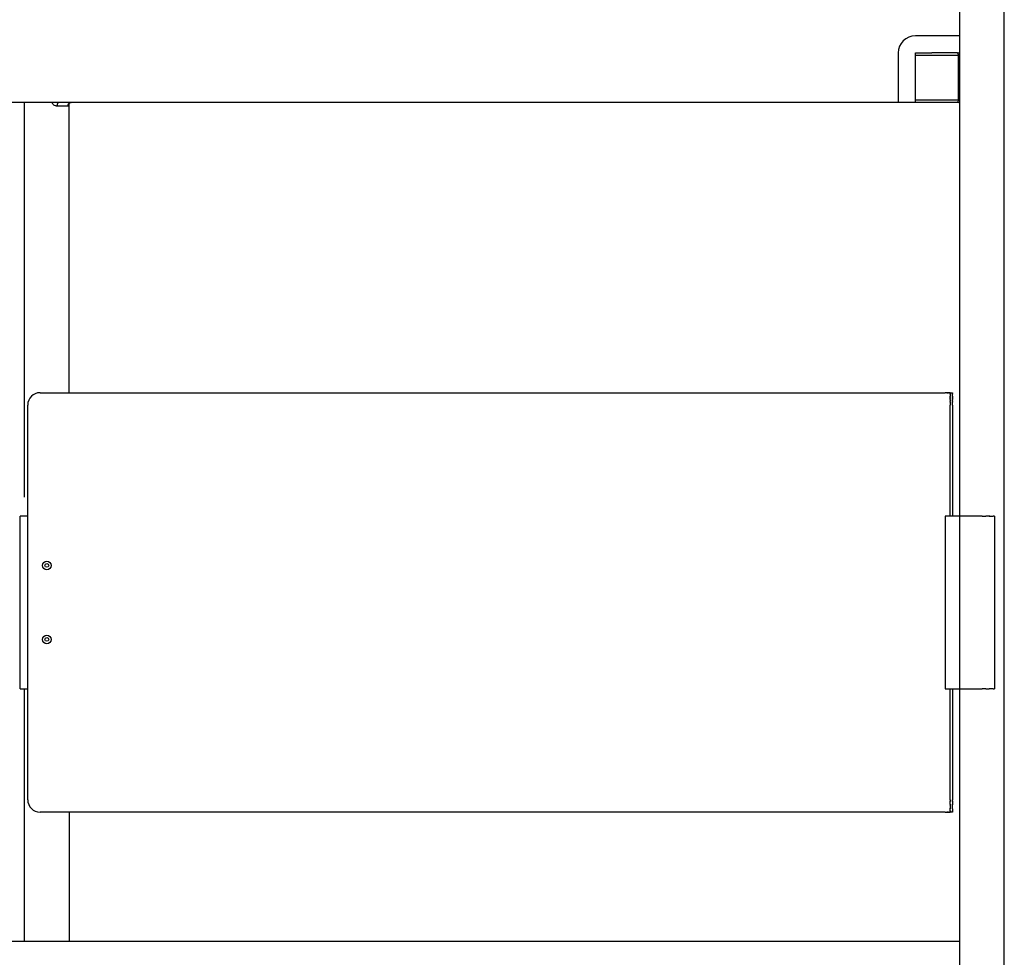
# Model space of a CAD drawing. Units: millimetres. Extents: x 643 to 3519, y 405 to 3444.
# Drawn here: x 1849 to 2248, y 2673 to 3053 of the extents above; entities that cross this region are included whole.
import ezdxf

# ---------------------------------------------------------------- set-up
doc = ezdxf.new("R2010")
doc.units = ezdxf.units.MM
doc.header["$LTSCALE"] = 5

msp = doc.modelspace()

# ---------------------------------------------------------------- linework, layer by layer
for p, q in [((2247.91, 2559.48), (2247.91, 3434.48)), ((2229.91, 2294.54), (2229.91, 3161.8)), ((2229.91, 3046.48), (2211.91, 3046.48)), ((2204.91, 3039.48), (2204.91, 3019.48)), ((2211.91, 3039.48), (2218.54, 3039.48)), ((2211.91, 3019.48), (2211.91, 3039.48)), ((2229.39, 3038.48), (2211.91, 3038.48)), ((2228.92, 3039.48), (2218.54, 3039.48)), ((2229.91, 3038.48), (2229.39, 3038.48)), ((2229.39, 3020.48), (2229.39, 3038.48)), ((2211.91, 3020.48), (2229.39, 3020.48)), ((2229.39, 3020.48), (2229.91, 3020.48)), ((2229.91, 3019.48), (1467.91, 3019.48)), ((1869.89, 3019.48), (1827.92, 3019.48)), ((1850.91, 2859.48), (1850.91, 3019.48)), ((1868.91, 2901.8), (1868.91, 3018.98)), ((2228.92, 3019.48), (2211.91, 3019.48)), ((1857.16, 2901.8), (2223.91, 2901.8)), ((2223.91, 2901.8), (2224, 2901.8)), ((2224.05, 2901.8), (2224, 2901.8)), ((2224.05, 2901.8), (2224.1, 2901.8)), ((2224.3, 2901.8), (2224.1, 2901.8)), ((2224.3, 2901.8), (2224.39, 2901.8)), ((2224.48, 2901.8), (2224.39, 2901.8)), ((2224.48, 2901.8), (2224.49, 2901.8)), ((2224.58, 2901.8), (2224.49, 2901.8)), ((2224.58, 2901.8), (2224.72, 2901.8)), ((2224.85, 2901.8), (2224.72, 2901.8)), ((2224.85, 2901.8), (2224.92, 2901.8)), ((2224.93, 2901.8), (2224.92, 2901.8)), ((2224.93, 2901.8), (2225.05, 2901.8)), ((2225.1, 2901.8), (2225.05, 2901.8)), ((2225.1, 2901.8), (2225.19, 2901.8)), ((2225.29, 2901.8), (2225.19, 2901.8)), ((2225.29, 2901.8), (2225.45, 2901.8)), ((2225.51, 2901.8), (2225.45, 2901.8)), ((2225.62, 2901.8), (2225.51, 2901.8)), ((2225.51, 2901.8), (2225.51, 2901.8)), ((2225.65, 2901.8), (2225.62, 2901.8)), ((2225.62, 2901.8), (2225.62, 2901.8)), ((2225.65, 2901.8), (2225.77, 2901.8)), ((2225.91, 2901.8), (2225.77, 2901.8)), ((2225.91, 2901.8), (2225.91, 2901.79)), ((2225.91, 2901.8), (2225.91, 2901.8)), ((2225.91, 2901.8), (2226.91, 2901.8)), ((2225.91, 2901.8), (2225.91, 2901.8)), ((2225.91, 2901.79), (2225.91, 2901.78)), ((2225.91, 2901.79), (2225.91, 2901.79)), ((2225.91, 2901.78), (2225.91, 2901.77)), ((2225.91, 2901.78), (2225.91, 2901.78)), ((2225.91, 2901.77), (2225.91, 2901.76)), ((2225.91, 2901.77), (2225.91, 2901.77)), ((2225.91, 2901.75), (2225.91, 2901.76)), ((2225.91, 2901.75), (2225.91, 2901.74)), ((2225.91, 2901.73), (2225.91, 2901.74)), ((2225.91, 2901.73), (2225.91, 2901.72)), ((2225.91, 2901.71), (2225.91, 2901.72)), ((2225.91, 2901.71), (2225.91, 2901.7)), ((2225.91, 2901.68), (2225.91, 2901.7)), ((2225.91, 2901.68), (2225.91, 2901.67)), ((2225.91, 2901.65), (2225.91, 2901.67)), ((2225.91, 2901.65), (2225.91, 2901.64)), ((2225.91, 2901.62), (2225.91, 2901.64)), ((2225.91, 2901.62), (2225.91, 2901.61)), ((2225.91, 2901.59), (2225.91, 2901.61)), ((2225.91, 2901.59), (2225.91, 2901.58)), ((2225.91, 2901.55), (2225.91, 2901.58)), ((2225.91, 2901.55), (2225.91, 2901.54)), ((2225.91, 2901.51), (2225.91, 2901.54)), ((2225.91, 2901.51), (2225.91, 2901.5)), ((2225.91, 2901.47), (2225.91, 2901.5)), ((2225.91, 2901.47), (2225.91, 2901.45)), ((2225.91, 2901.42), (2225.91, 2901.45)), ((2225.91, 2901.42), (2225.91, 2901.41)), ((2225.91, 2901.38), (2225.91, 2901.41)), ((2225.91, 2901.38), (2225.91, 2901.36)), ((2225.91, 2901.32), (2225.91, 2901.36)), ((2225.91, 2901.32), (2225.91, 2901.3)), ((2225.91, 2901.27), (2225.91, 2901.3)), ((2225.91, 2901.27), (2225.91, 2901.25)), ((2225.91, 2901.21), (2225.91, 2901.25)), ((2225.91, 2901.21), (2225.91, 2901.19)), ((2225.91, 2901.16), (2225.91, 2901.19)), ((2225.91, 2901.16), (2225.91, 2901.12)), ((2225.91, 2901.09), (2225.91, 2901.12)), ((2225.91, 2901.09), (2225.91, 2901.06)), ((2225.91, 2901.03), (2225.91, 2901.06)), ((2225.91, 2901.03), (2225.91, 2900.99)), ((2225.91, 2900.96), (2225.91, 2900.99)), ((2225.91, 2900.96), (2225.91, 2900.92)), ((2225.91, 2900.89), (2225.91, 2900.92)), ((2225.91, 2900.89), (2225.91, 2900.84)), ((2225.91, 2900.82), (2225.91, 2900.84)), ((2225.91, 2900.82), (2225.91, 2900.77)), ((2225.91, 2900.75), (2225.91, 2900.77)), ((2225.91, 2900.75), (2225.91, 2900.69)), ((2226.91, 2901.8), (2226.91, 2901.8)), ((2226.91, 2901.79), (2226.91, 2901.8)), ((2226.91, 2901.8), (2226.91, 2901.8)), ((2226.91, 2901.78), (2226.91, 2901.79)), ((2226.91, 2901.79), (2226.91, 2901.79)), ((2226.91, 2901.77), (2226.91, 2901.78)), ((2226.91, 2901.78), (2226.91, 2901.78)), ((2226.91, 2901.76), (2226.91, 2901.77)), ((2226.91, 2901.77), (2226.91, 2901.77)), ((2226.91, 2901.76), (2226.91, 2901.75)), ((2226.91, 2901.74), (2226.91, 2901.75)), ((2226.91, 2901.74), (2226.91, 2901.73)), ((2226.91, 2901.72), (2226.91, 2901.73)), ((2226.91, 2901.72), (2226.91, 2901.71)), ((2226.91, 2901.7), (2226.91, 2901.71)), ((2226.91, 2901.7), (2226.91, 2901.68)), ((2226.91, 2901.67), (2226.91, 2901.68)), ((2226.91, 2901.67), (2226.91, 2901.65)), ((2226.91, 2901.64), (2226.91, 2901.65)), ((2226.91, 2901.64), (2226.91, 2901.62)), ((2226.91, 2901.61), (2226.91, 2901.62)), ((2226.91, 2901.61), (2226.91, 2901.59)), ((2226.91, 2901.58), (2226.91, 2901.59)), ((2226.91, 2901.58), (2226.91, 2901.55)), ((2226.91, 2901.54), (2226.91, 2901.55)), ((2226.91, 2901.54), (2226.91, 2901.51)), ((2226.91, 2901.5), (2226.91, 2901.51)), ((2226.91, 2901.5), (2226.91, 2901.47)), ((2226.91, 2901.45), (2226.91, 2901.47)), ((2226.91, 2901.45), (2226.91, 2901.42)), ((2226.91, 2901.41), (2226.91, 2901.42)), ((2226.91, 2901.41), (2226.91, 2901.38)), ((2226.91, 2901.36), (2226.91, 2901.38)), ((2226.91, 2901.36), (2226.91, 2901.32)), ((2226.91, 2901.3), (2226.91, 2901.32)), ((2226.91, 2901.3), (2226.91, 2901.27)), ((2226.91, 2901.25), (2226.91, 2901.27)), ((2226.91, 2901.25), (2226.91, 2901.21)), ((2226.91, 2901.19), (2226.91, 2901.21)), ((2226.91, 2901.19), (2226.91, 2901.16)), ((2226.91, 2901.12), (2226.91, 2901.16)), ((2226.91, 2901.12), (2226.91, 2901.09)), ((2226.91, 2901.06), (2226.91, 2901.09)), ((2226.91, 2901.06), (2226.91, 2901.03)), ((2226.91, 2900.99), (2226.91, 2901.03)), ((2226.91, 2900.99), (2226.91, 2900.96)), ((2226.91, 2900.92), (2226.91, 2900.96)), ((2226.91, 2900.92), (2226.91, 2900.89)), ((2226.91, 2900.84), (2226.91, 2900.89)), ((2226.91, 2900.84), (2226.91, 2900.82)), ((2226.91, 2900.77), (2226.91, 2900.82)), ((2226.91, 2900.77), (2226.91, 2900.75)), ((2226.91, 2900.69), (2226.91, 2900.75)), ((1852.16, 2851.8), (1852.16, 2896.8)), ((2225.91, 2900.67), (2225.91, 2900.69)), ((2225.91, 2900.67), (2225.91, 2900.6)), ((2225.91, 2900.59), (2225.91, 2900.6)), ((2225.91, 2900.59), (2225.91, 2900.52)), ((2225.91, 2900.51), (2225.91, 2900.52)), ((2225.91, 2900.51), (2225.91, 2900.43)), ((2225.91, 2900.07), (2225.91, 2900.43)), ((2225.91, 2900.07), (2225.91, 2900.06)), ((2225.91, 2899.98), (2225.91, 2900.06)), ((2225.91, 2899.98), (2225.91, 2899.96)), ((2225.91, 2899.88), (2225.91, 2899.96)), ((2225.91, 2899.88), (2225.91, 2899.86)), ((2225.91, 2899.78), (2225.91, 2899.86)), ((2225.91, 2899.78), (2225.91, 2899.75)), ((2225.91, 2899.68), (2225.91, 2899.75)), ((2225.91, 2899.68), (2225.91, 2899.65)), ((2225.91, 2899.58), (2225.91, 2899.65)), ((2225.91, 2899.58), (2225.91, 2899.54)), ((2225.91, 2899.48), (2225.91, 2899.54)), ((2225.91, 2899.48), (2225.91, 2899.43)), ((2225.91, 2899.37), (2225.91, 2899.43)), ((2225.91, 2899.37), (2225.91, 2899.32)), ((2225.91, 2899.27), (2225.91, 2899.32)), ((2225.91, 2899.27), (2225.91, 2899.21)), ((2225.91, 2899.16), (2225.91, 2899.21)), ((2225.91, 2899.16), (2225.91, 2899.1)), ((2225.91, 2899.05), (2225.91, 2899.1)), ((2225.91, 2899.05), (2225.91, 2898.99)), ((2225.91, 2898.94), (2225.91, 2898.99)), ((2225.91, 2898.94), (2225.91, 2898.87)), ((2225.91, 2898.83), (2225.91, 2898.87)), ((2225.91, 2898.83), (2225.91, 2898.76)), ((2225.91, 2898.72), (2225.91, 2898.76)), ((2225.91, 2898.72), (2225.91, 2898.65)), ((2225.91, 2898.6), (2225.91, 2898.65)), ((2225.91, 2898.6), (2225.91, 2898.53)), ((2225.91, 2898.49), (2225.91, 2898.53)), ((2225.91, 2898.49), (2225.91, 2898.41)), ((2225.91, 2898.37), (2225.91, 2898.41)), ((2225.91, 2898.37), (2225.91, 2898.3)), ((2225.91, 2898.26), (2225.91, 2898.3)), ((2225.91, 2898.26), (2225.91, 2898.18)), ((2225.91, 2898.14), (2225.91, 2898.18)), ((2225.91, 2898.14), (2225.91, 2898.06)), ((2225.91, 2898.02), (2225.91, 2898.06)), ((2225.91, 2898.02), (2225.91, 2897.95)), ((2225.91, 2897.9), (2225.91, 2897.95)), ((2225.91, 2897.9), (2225.91, 2897.83)), ((2225.91, 2897.78), (2225.91, 2897.83)), ((2225.91, 2897.78), (2225.91, 2897.71)), ((2225.91, 2897.66), (2225.91, 2897.71)), ((2225.91, 2897.66), (2225.91, 2897.6)), ((2225.91, 2897.54), (2225.91, 2897.6)), ((2225.91, 2897.54), (2225.91, 2896.8)), ((2225.91, 2851.8), (2225.91, 2896.8)), ((2226.91, 2900.69), (2226.91, 2900.67)), ((2226.91, 2900.6), (2226.91, 2900.67)), ((2226.91, 2900.6), (2226.91, 2900.59)), ((2226.91, 2900.52), (2226.91, 2900.59)), ((2226.91, 2900.52), (2226.91, 2900.51)), ((2226.91, 2900.34), (2226.91, 2900.51)), ((2226.91, 2900.34), (2226.91, 2900.25)), ((2226.91, 2900.25), (2226.91, 2900.25)), ((2226.91, 2900.25), (2226.91, 2900.16)), ((2226.91, 2900.15), (2226.91, 2900.16)), ((2226.91, 2900.15), (2226.91, 2900.07)), ((2226.91, 2900.06), (2226.91, 2900.07)), ((2226.91, 2900.06), (2226.91, 2899.98)), ((2226.91, 2899.96), (2226.91, 2899.98)), ((2226.91, 2899.96), (2226.91, 2899.88)), ((2226.91, 2899.86), (2226.91, 2899.88)), ((2226.91, 2899.86), (2226.91, 2899.78)), ((2226.91, 2899.75), (2226.91, 2899.78)), ((2226.91, 2899.75), (2226.91, 2899.68)), ((2226.91, 2899.65), (2226.91, 2899.68)), ((2226.91, 2899.65), (2226.91, 2899.58)), ((2226.91, 2899.54), (2226.91, 2899.58)), ((2226.91, 2899.54), (2226.91, 2899.48)), ((2226.91, 2899.43), (2226.91, 2899.48)), ((2226.91, 2899.43), (2226.91, 2899.38)), ((2226.91, 2899.32), (2226.91, 2899.38)), ((2226.91, 2899.32), (2226.91, 2899.27)), ((2226.91, 2899.21), (2226.91, 2899.27)), ((2226.91, 2899.21), (2226.91, 2899.16)), ((2226.91, 2899.1), (2226.91, 2899.16)), ((2226.91, 2899.1), (2226.91, 2899.05)), ((2226.91, 2898.99), (2226.91, 2899.05)), ((2226.91, 2898.99), (2226.91, 2898.94)), ((2226.91, 2898.87), (2226.91, 2898.94)), ((2226.91, 2898.87), (2226.91, 2898.83)), ((2226.91, 2898.76), (2226.91, 2898.83)), ((2226.91, 2898.76), (2226.91, 2898.72)), ((2226.91, 2898.65), (2226.91, 2898.72)), ((2226.91, 2898.65), (2226.91, 2898.6)), ((2226.91, 2898.53), (2226.91, 2898.6)), ((2226.91, 2898.53), (2226.91, 2898.49)), ((2226.91, 2898.41), (2226.91, 2898.49)), ((2226.91, 2898.41), (2226.91, 2898.37)), ((2226.91, 2898.3), (2226.91, 2898.37)), ((2226.91, 2898.3), (2226.91, 2898.26)), ((2226.91, 2898.18), (2226.91, 2898.26)), ((2226.91, 2898.18), (2226.91, 2898.14)), ((2226.91, 2898.06), (2226.91, 2898.14)), ((2226.91, 2898.06), (2226.91, 2898.02)), ((2226.91, 2897.95), (2226.91, 2898.02)), ((2226.91, 2897.95), (2226.91, 2897.9)), ((2226.91, 2897.83), (2226.91, 2897.9)), ((2226.91, 2897.83), (2226.91, 2897.78)), ((2226.91, 2897.71), (2226.91, 2897.78)), ((2226.91, 2897.71), (2226.91, 2897.66)), ((2226.91, 2897.6), (2226.91, 2897.66)), ((2226.91, 2897.6), (2226.91, 2897.54)), ((2226.91, 2896.8), (2226.91, 2897.54)), ((2226.91, 2896.8), (2226.91, 2851.8)), ((1852.16, 2851.8), (1849.16, 2851.8)), ((1849.16, 2781.8), (1849.16, 2851.8)), ((1852.16, 2781.8), (1852.16, 2851.8)), ((2223.91, 2851.8), (2223.91, 2781.8)), ((2238.91, 2851.8), (2223.91, 2851.8)), ((2238.91, 2851.8), (2239.43, 2851.8)), ((2239.45, 2851.8), (2239.43, 2851.8)), ((2239.45, 2851.8), (2239.71, 2851.8)), ((2239.73, 2851.8), (2239.71, 2851.8)), ((2239.73, 2851.8), (2240, 2851.8)), ((2240.06, 2851.8), (2240, 2851.8)), ((2240.06, 2851.8), (2240.14, 2851.8)), ((2240.2, 2851.8), (2240.14, 2851.8)), ((2240.2, 2851.8), (2240.28, 2851.8)), ((2240.35, 2851.8), (2240.28, 2851.8)), ((2240.35, 2851.8), (2240.42, 2851.8)), ((2240.49, 2851.8), (2240.42, 2851.8)), ((2240.49, 2851.8), (2240.56, 2851.8)), ((2240.63, 2851.8), (2240.56, 2851.8)), ((2240.63, 2851.8), (2240.7, 2851.8)), ((2240.78, 2851.8), (2240.7, 2851.8)), ((2240.78, 2851.8), (2240.84, 2851.8)), ((2240.92, 2851.8), (2240.84, 2851.8)), ((2240.92, 2851.8), (2240.97, 2851.8)), ((2241.06, 2851.8), (2240.97, 2851.8)), ((2241.06, 2851.8), (2241.11, 2851.8)), ((2241.21, 2851.8), (2241.11, 2851.8)), ((2241.21, 2851.8), (2241.25, 2851.8)), ((2241.35, 2851.8), (2241.25, 2851.8)), ((2241.35, 2851.8), (2241.42, 2851.8)), ((2241.49, 2851.8), (2241.42, 2851.8)), ((2241.49, 2851.8), (2241.56, 2851.8)), ((2241.63, 2851.8), (2241.56, 2851.8)), ((2241.63, 2851.8), (2241.7, 2851.8)), ((2241.77, 2851.8), (2241.7, 2851.8)), ((2241.77, 2851.8), (2241.84, 2851.8)), ((2242.04, 2851.8), (2241.84, 2851.8)), ((2242.04, 2851.8), (2242.13, 2851.8)), ((2242.17, 2851.8), (2242.13, 2851.8)), ((2242.17, 2851.8), (2242.27, 2851.8)), ((2242.32, 2851.8), (2242.27, 2851.8)), ((2242.32, 2851.8), (2242.41, 2851.8)), ((2242.46, 2851.8), (2242.41, 2851.8)), ((2242.46, 2851.8), (2242.54, 2851.8)), ((2242.6, 2851.8), (2242.54, 2851.8)), ((2242.6, 2851.8), (2242.67, 2851.8)), ((2242.73, 2851.8), (2242.67, 2851.8)), ((2242.73, 2851.8), (2242.82, 2851.8)), ((2242.86, 2851.8), (2242.82, 2851.8)), ((2242.86, 2851.8), (2242.94, 2851.8)), ((2242.98, 2851.8), (2242.94, 2851.8)), ((2242.98, 2851.8), (2243.2, 2851.8)), ((2243.26, 2851.8), (2243.2, 2851.8)), ((2243.26, 2851.8), (2243.4, 2851.8)), ((2243.9, 2851.8), (2243.4, 2851.8)), ((2243.9, 2851.8), (2243.91, 2851.8)), ((2243.91, 2851.8), (2243.91, 2781.8)), ((1849.16, 2781.8), (1852.16, 2781.8)), ((1850.91, 2679.48), (1850.91, 2781.74)), ((1852.16, 2736.8), (1852.16, 2781.8)), ((2223.91, 2781.8), (2238.91, 2781.8)), ((2225.91, 2736.8), (2225.91, 2781.8)), ((2226.91, 2781.81), (2226.91, 2736.8)), ((2239.43, 2781.8), (2238.91, 2781.8)), ((2239.43, 2781.8), (2239.45, 2781.8)), ((2239.71, 2781.8), (2239.45, 2781.8)), ((2239.71, 2781.8), (2239.73, 2781.8)), ((2240, 2781.8), (2239.73, 2781.8)), ((2240, 2781.8), (2240.06, 2781.8)), ((2240.14, 2781.8), (2240.06, 2781.8)), ((2240.14, 2781.8), (2240.2, 2781.8)), ((2240.28, 2781.8), (2240.2, 2781.8)), ((2240.28, 2781.8), (2240.35, 2781.8)), ((2240.42, 2781.8), (2240.35, 2781.8)), ((2240.42, 2781.8), (2240.49, 2781.8)), ((2240.56, 2781.8), (2240.49, 2781.8)), ((2240.56, 2781.8), (2240.63, 2781.8)), ((2240.7, 2781.8), (2240.63, 2781.8)), ((2240.7, 2781.8), (2240.78, 2781.8)), ((2240.84, 2781.8), (2240.78, 2781.8)), ((2240.84, 2781.8), (2240.92, 2781.8)), ((2240.97, 2781.8), (2240.92, 2781.8)), ((2240.97, 2781.8), (2241.06, 2781.8)), ((2241.11, 2781.8), (2241.06, 2781.8)), ((2241.11, 2781.8), (2241.21, 2781.8)), ((2241.25, 2781.8), (2241.21, 2781.8)), ((2241.25, 2781.8), (2241.35, 2781.8)), ((2241.42, 2781.8), (2241.35, 2781.8)), ((2241.42, 2781.8), (2241.49, 2781.8)), ((2241.56, 2781.8), (2241.49, 2781.8)), ((2241.56, 2781.8), (2241.63, 2781.8)), ((2241.7, 2781.8), (2241.63, 2781.8)), ((2241.7, 2781.8), (2241.77, 2781.8)), ((2241.84, 2781.8), (2241.77, 2781.8)), ((2241.84, 2781.8), (2241.91, 2781.8)), ((2241.99, 2781.8), (2241.91, 2781.8)), ((2241.99, 2781.8), (2242.04, 2781.8)), ((2242.13, 2781.8), (2242.04, 2781.8)), ((2242.13, 2781.8), (2242.17, 2781.8)), ((2242.27, 2781.8), (2242.17, 2781.8)), ((2242.27, 2781.8), (2242.32, 2781.8)), ((2242.41, 2781.8), (2242.32, 2781.8)), ((2242.41, 2781.8), (2242.46, 2781.8)), ((2242.54, 2781.8), (2242.46, 2781.8)), ((2242.54, 2781.8), (2242.6, 2781.8)), ((2242.67, 2781.8), (2242.6, 2781.8)), ((2242.67, 2781.8), (2242.73, 2781.8)), ((2242.82, 2781.8), (2242.73, 2781.8)), ((2242.82, 2781.8), (2242.86, 2781.8)), ((2242.94, 2781.8), (2242.86, 2781.8)), ((2242.94, 2781.8), (2242.98, 2781.8)), ((2243.2, 2781.8), (2242.98, 2781.8)), ((2243.2, 2781.8), (2243.26, 2781.8)), ((2243.4, 2781.8), (2243.26, 2781.8)), ((2243.4, 2781.8), (2243.91, 2781.8)), ((2225.91, 2736.8), (2225.91, 2736.44)), ((2225.91, 2736.32), (2225.91, 2736.44)), ((2225.91, 2736.32), (2225.91, 2736.31)), ((2225.91, 2736.2), (2225.91, 2736.31)), ((2225.91, 2736.2), (2225.91, 2736.19)), ((2225.91, 2736.08), (2225.91, 2736.19)), ((2225.91, 2736.08), (2225.91, 2736.07)), ((2225.91, 2735.96), (2225.91, 2736.07)), ((2225.91, 2735.96), (2225.91, 2735.95)), ((2225.91, 2735.6), (2225.91, 2735.95)), ((2225.91, 2735.6), (2225.91, 2735.59)), ((2225.91, 2735.24), (2225.91, 2735.59)), ((2225.91, 2735.24), (2225.91, 2735.24)), ((2225.91, 2735.12), (2225.91, 2735.24)), ((2225.91, 2735.12), (2225.91, 2735.12)), ((2225.91, 2735.06), (2225.91, 2735.12)), ((2225.91, 2735.06), (2225.91, 2734.83)), ((2225.91, 2734.66), (2225.91, 2734.83)), ((2225.91, 2734.66), (2225.91, 2733.4)), ((2225.91, 2733.31), (2225.91, 2733.4)), ((2225.91, 2733.31), (2225.91, 2733.18)), ((2225.91, 2733.1), (2225.91, 2733.18)), ((2226.91, 2736.44), (2226.91, 2736.8)), ((2226.91, 2736.44), (2226.91, 2736.32)), ((2226.91, 2736.32), (2226.91, 2736.32)), ((2226.91, 2736.32), (2226.91, 2736.2)), ((2226.91, 2736.19), (2226.91, 2736.2)), ((2226.91, 2736.19), (2226.91, 2736.08)), ((2226.91, 2736.07), (2226.91, 2736.08)), ((2226.91, 2736.07), (2226.91, 2735.96)), ((2226.91, 2735.95), (2226.91, 2735.96)), ((2226.91, 2735.95), (2226.91, 2735.72)), ((2226.91, 2735.71), (2226.91, 2735.72)), ((2226.91, 2735.71), (2226.91, 2735.6)), ((2226.91, 2735.59), (2226.91, 2735.6)), ((2226.91, 2735.59), (2226.91, 2735.48)), ((2226.91, 2735.47), (2226.91, 2735.48)), ((2226.91, 2735.47), (2226.91, 2735.24)), ((2226.91, 2735.24), (2226.91, 2735.24)), ((2226.91, 2735.24), (2226.91, 2735.12)), ((2226.91, 2735.12), (2226.91, 2735.12)), ((2226.91, 2735.12), (2226.91, 2735.01)), ((2226.91, 2734.95), (2226.91, 2735.01)), ((2226.91, 2734.95), (2226.91, 2734.78)), ((2226.91, 2733.31), (2226.91, 2734.78)), ((2226.91, 2733.31), (2226.91, 2733.23)), ((2226.91, 2733.1), (2226.91, 2733.23)), ((2223.91, 2731.8), (1857.16, 2731.8)), ((1868.91, 2731.74), (1868.91, 2679.48)), ((2224, 2731.8), (2223.91, 2731.8)), ((2224, 2731.8), (2224.05, 2731.8)), ((2224.1, 2731.8), (2224.05, 2731.8)), ((2224.1, 2731.8), (2224.3, 2731.8)), ((2224.39, 2731.8), (2224.3, 2731.8)), ((2224.39, 2731.8), (2224.48, 2731.8)), ((2224.49, 2731.8), (2224.48, 2731.8)), ((2224.49, 2731.8), (2224.58, 2731.8)), ((2224.72, 2731.8), (2224.58, 2731.8)), ((2224.72, 2731.8), (2224.85, 2731.8)), ((2224.92, 2731.8), (2224.85, 2731.8)), ((2224.92, 2731.8), (2224.93, 2731.8)), ((2225.05, 2731.8), (2224.93, 2731.8)), ((2225.05, 2731.8), (2225.1, 2731.8)), ((2225.19, 2731.8), (2225.1, 2731.8)), ((2225.19, 2731.8), (2225.29, 2731.8)), ((2225.45, 2731.8), (2225.29, 2731.8)), ((2225.45, 2731.8), (2225.51, 2731.8)), ((2225.51, 2731.8), (2225.62, 2731.8)), ((2225.51, 2731.8), (2225.51, 2731.8)), ((2225.62, 2731.8), (2225.65, 2731.8)), ((2225.62, 2731.8), (2225.62, 2731.8)), ((2225.77, 2731.8), (2225.65, 2731.8)), ((2225.77, 2731.8), (2225.91, 2731.8)), ((2225.91, 2733.1), (2225.91, 2733.1)), ((2225.91, 2733.02), (2225.91, 2733.1)), ((2225.91, 2733.02), (2225.91, 2733.02)), ((2225.91, 2732.34), (2225.91, 2733.02)), ((2225.91, 2732.34), (2225.91, 2732.34)), ((2225.91, 2732.31), (2225.91, 2732.34)), ((2225.91, 2732.31), (2225.91, 2732.16)), ((2225.91, 2731.81), (2225.91, 2732.16)), ((2225.91, 2731.81), (2225.91, 2731.8)), ((2226.91, 2731.8), (2225.91, 2731.8)), ((2226.91, 2733.1), (2226.91, 2733.02)), ((2226.91, 2733.02), (2226.91, 2733.02)), ((2226.91, 2733.02), (2226.91, 2732.34)), ((2226.91, 2732.34), (2226.91, 2732.34)), ((2226.91, 2732.34), (2226.91, 2732.31)), ((2226.91, 2732.21), (2226.91, 2732.31)), ((2226.91, 2732.21), (2226.91, 2732.02)), ((2226.91, 2731.93), (2226.91, 2732.02)), ((2226.91, 2731.93), (2226.91, 2731.92)), ((2226.91, 2731.9), (2226.91, 2731.92)), ((2226.91, 2731.89), (2226.91, 2731.9)), ((2226.91, 2731.9), (2226.91, 2731.9)), ((2226.91, 2731.89), (2226.91, 2731.8)), ((1467.91, 2679.48), (2229.91, 2679.48))]:
    msp.add_line(p, q)
for centre, radius in [((1859.91, 2831.8), 1.75), ((1859.91, 2831.8), 0.75), ((1859.91, 2801.8), 1.75), ((1859.91, 2801.8), 0.75)]:
    msp.add_circle(centre, radius)
for centre, radius, start, end in [((2211.91, 3039.48), 7, 90, 180), ((1857.16, 2896.8), 5, 90, 180), ((1857.16, 2736.8), 5, 180, 270)]:
    msp.add_arc(centre, radius, start, end)
for points, weights in [([(2228.92, 3039.48), (2228.94, 3039.48), (2228.96, 3039.48)], [1, 0.997780221475, 0.995689906597]), ([(2228.96, 3019.48), (2228.94, 3019.48), (2228.93, 3019.48)], [0.995477651757, 0.997318259099, 0.999259881617])]:
    msp.add_rational_spline(points, weights, degree=2)
for points, knots in [([(2229.39, 3038.48), (2229.39, 3038.52), (2229.38, 3038.61), (2229.35, 3038.8), (2229.26, 3039.05), (2229.13, 3039.27), (2229.01, 3039.41), (2228.96, 3039.46), (2228.93, 3039.48), (2228.92, 3039.48)], [0, 0, 0, 0, 0.137544, 0.274292, 0.569739, 0.91024, 1.062663, 1.110972, 1.13942, 1.13942, 1.13942, 1.13942]), ([(2228.92, 3019.48), (2228.93, 3019.48), (2228.95, 3019.49), (2229.01, 3019.54), (2229.13, 3019.68), (2229.31, 3019.99), (2229.39, 3020.29), (2229.39, 3020.48)], [0, 0, 0, 0, 0.027665, 0.075529, 0.227078, 0.569889, 1.139433, 1.139433, 1.139433, 1.139433]), ([(1864.02, 3017.98), (1863.91, 3017.98), (1863.7, 3018), (1863.27, 3018.11), (1862.55, 3018.49), (1862.09, 3019.05), (1861.89, 3019.48)], [0, 0, 0, 0, 0.309803, 0.639574, 1.313716, 2.736101, 2.736101, 2.736101, 2.736101]), ([(1868.46, 3017.98), (1868.42, 3017.98), (1868.15, 3017.98), (1867.48, 3017.98), (1866.18, 3017.98), (1864.95, 3017.98), (1864.19, 3017.98), (1864.02, 3017.98)], [17.5986, 17.5986, 17.5986, 17.5986, 18.104837, 20.408979, 22.766602, 25.118635, 25.805948, 25.805948, 25.805948, 25.805948]), ([(1868.86, 3018.9), (1868.85, 3018.83), (1868.84, 3018.69), (1868.8, 3018.46), (1868.75, 3018.26), (1868.67, 3018.11), (1868.61, 3018.04), (1868.54, 3017.99), (1868.49, 3017.98), (1868.46, 3017.98)], [0, 0, 0, 0, 0.220278, 0.411143, 0.707832, 0.820668, 0.915804, 0.995464, 1.07276, 1.07276, 1.07276, 1.07276])]:
    msp.add_open_spline(points, degree=3, knots=knots)
for points, weights, degree, knots in [([(2228.96, 3039.48), (2229.06, 3039.48), (2229.16, 3039.5), (2229.44, 3039.56), (2229.67, 3039.73), (2229.78, 3039.81), (2229.86, 3039.91), (2229.88, 3039.94), (2229.91, 3039.98)], [1, 0.996514467254, 1, 0.973846226903, 1, 0.993278083321, 1, 0.999199668861, 1], 2, [0, 0, 0, 0.206198, 0.206198, 0.770913, 0.770913, 1.0331, 1.0331, 1.113202, 1.113202, 1.113202]), ([(1864.67, 3019.48), (1864.4, 3019.45), (1864.22, 3019.04), (1864.02, 3018.6), (1864.02, 3017.98)], [0.991079632711, 0.928637061688, 0.999999999956, 0.92387953247, 1], 2, [-0.96875, -0.96875, -0.96875, -0.5, -0.5, 0, 0, 0]), ([(1868.46, 3017.98), (1868.46, 3018.59), (1868.88, 3019.04), (1869.26, 3019.45), (1869.82, 3019.48)], [1, 0.929013389317, 1, 0.928350667973, 1], 2, [0, 0, 0, 1.167718, 1.167718, 2.230099, 2.230099, 2.230099]), ([(1869.68, 3019.46), (1869.61, 3019.45), (1869.53, 3019.43), (1869.46, 3019.4), (1869.37, 3019.37), (1869.29, 3019.33), (1869.21, 3019.27), (1869.15, 3019.23), (1869.09, 3019.18), (1869.03, 3019.13), (1869, 3019.1), (1868.98, 3019.07), (1868.95, 3019.04), (1868.94, 3019.03), (1868.93, 3019.01), (1868.92, 3019), (1868.88, 3018.95), (1868.85, 3018.9), (1868.83, 3018.84), (1868.82, 3018.83), (1868.82, 3018.82), (1868.82, 3018.82)], [1, 0.99728653972, 0.99728653972, 1, 0.995621737195, 0.995621737195, 1, 0.996689730941, 0.996689730941, 1, 0.999074837801, 0.999074837801, 1, 1, 1, 1, 0.995868956229, 0.995868956229, 1, 1, 1, 1], 3, [0, 0, 0, 0, 0.22427, 0.22427, 0.22427, 0.505629, 0.505629, 0.505629, 0.73903, 0.73903, 0.73903, 0.85327, 0.85327, 0.85327, 0.948836, 0.948836, 0.948836, 1.127033, 1.127033, 1.127033, 1.301108, 1.301108, 1.301108, 1.301108]), ([(2229.91, 3018.98), (2229.9, 3018.99), (2229.9, 3018.99), (2229.89, 3019), (2229.88, 3019.01), (2229.87, 3019.03), (2229.86, 3019.04), (2229.78, 3019.13), (2229.7, 3019.21), (2229.6, 3019.27), (2229.44, 3019.38), (2229.25, 3019.45), (2229.06, 3019.47), (2229.03, 3019.47), (2228.99, 3019.48), (2228.96, 3019.48)], [1, 1, 1, 1, 1, 1, 1, 0.992421263023, 0.992421263023, 1, 0.981757888387, 0.981757888387, 1, 0.999407923739, 0.999407923739, 1], 3, [2.989718, 2.989718, 2.989718, 2.989718, 3.024501, 3.024501, 3.024501, 3.120008, 3.120008, 3.120008, 3.467596, 3.467596, 3.467596, 4.047951, 4.047951, 4.047951, 4.151478, 4.151478, 4.151478, 4.151478])]:
    msp.add_rational_spline(points, weights, degree=degree, knots=knots)

doc.saveas('drawing.dxf')
